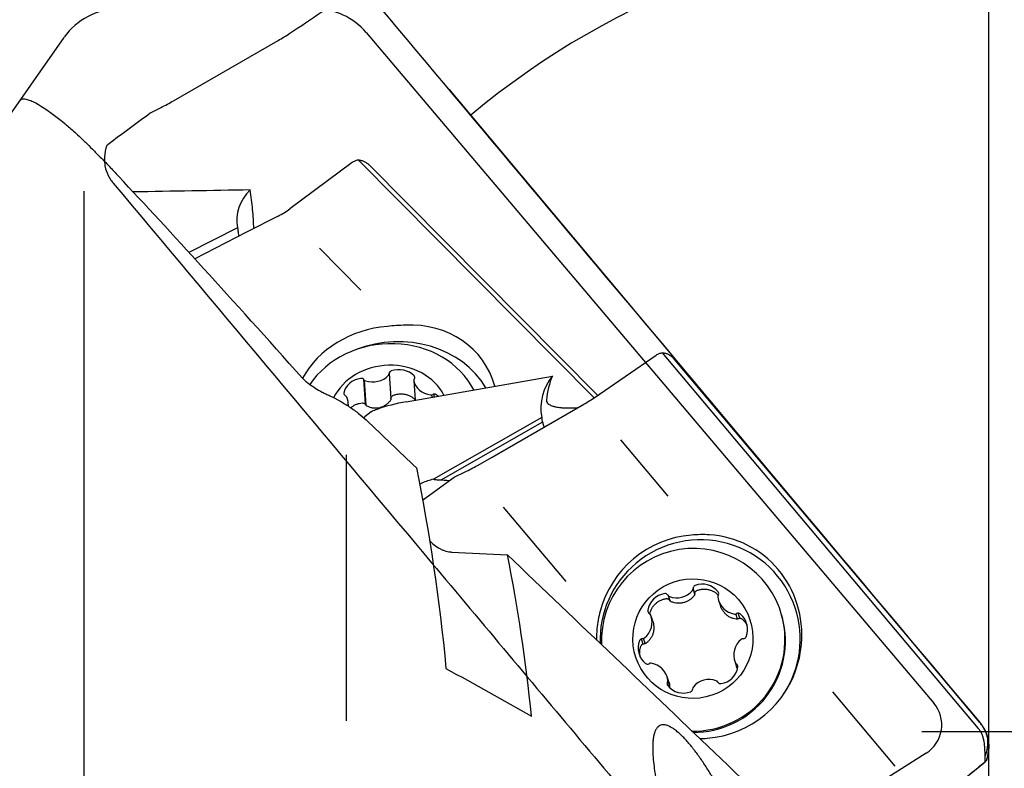
# Model space of a CAD drawing. Units: millimetres. Extents: x 232 to 342, y 218 to 362.
# Drawn here: x 296 to 325, y 310 to 333 of the extents above; entities that cross this region are included whole.
import ezdxf

# ---------------------------------------------------------------- set-up
doc = ezdxf.new("R2010")
doc.units = ezdxf.units.MM
for name, color, linetype in [('1', 4, 'Continuous'), ('2', 7, 'Continuous'), ('81', 3, 'Continuous'), ('CUT', 1, 'Continuous'), ('NOCUT', 7, 'Continuous')]:
    doc.layers.add(name, color=color, linetype=linetype)

msp = doc.modelspace()

# ---------------------------------------------------------------- linework, layer by layer
at = {"layer": '1'}
for p, q in [((305.512, 328.406), (303.648, 327.021)), ((312.76, 321.362), (305.693, 328.488)), ((306.019, 328.334), (312.863, 321.433)), ((297.48, 308.143), (297.48, 327.549)), ((303.292, 326.8), (302.343, 326.315)), ((302.079, 326.452), (300.622, 325.712)), ((302.343, 326.315), (300.794, 325.524)), ((304.527, 325.836), (305.769, 324.583)), ((324.27, 311.457), (314.803, 322.707)), ((312.756, 321.359), (314.622, 322.639)), ((315.128, 322.549), (324.311, 311.638)), ((305.854, 321.913), (305.904, 321.164)), ((305.873, 321.889), (305.924, 321.134)), ((306.619, 322.085), (306.67, 321.333)), ((307.133, 321.239), (311.509, 322.011)), ((307.36, 321.876), (307.4, 321.286)), ((307.906, 321.375), (307.901, 321.448)), ((307.968, 321.386), (307.962, 321.467)), ((305.397, 321.108), (305.389, 321.224)), ((306.075, 320.94), (305.901, 320.795)), ((309.703, 319.585), (312.401, 321.136)), ((311.188, 320.772), (307.946, 318.917)), ((308.18, 318.899), (311.22, 320.638)), ((313.549, 320.098), (314.972, 318.408)), ((305.33, 319.652), (305.33, 311.681)), ((309.266, 319.334), (309.703, 319.585)), ((307.616, 318.296), (308.571, 318.986)), ((308.571, 318.986), (308.893, 319.139)), ((311.917, 315.858), (310.044, 318.083)), ((308.49, 316.74), (310.165, 316.654)), ((315.775, 315.481), (315.724, 315.634)), ((315.776, 315.499), (315.725, 315.651)), ((314.973, 315.44), (315.024, 315.288)), ((316.49, 315.284), (316.543, 315.127)), ((314.517, 314.667), (314.465, 314.823)), ((317.056, 314.731), (317.005, 314.885)), ((317.125, 314.756), (317.075, 314.907)), ((318.352, 314.939), (318.339, 314.978)), ((318.352, 314.939), (318.352, 314.939)), ((314.233, 314.149), (314.284, 313.996)), ((314.165, 314.136), (314.215, 313.985)), ((316.971, 313.467), (317.023, 313.311)), ((317.042, 313.267), (316.99, 313.421)), ((314.998, 312.848), (314.946, 313.006)), ((314.969, 312.88), (315.021, 312.726)), ((319.899, 312.552), (321.771, 310.328)), ((323.235, 309.454), (324.473, 310.457))]:
    msp.add_line(p, q, dxfattribs=at)
for centre, major_axis, ratio, start_param, end_param in [((330.082, 288.868), (-36.879, 44.124), 0.031095, 5.533707, 5.775521), ((251.702, 288.921), (-1267.941, -22.736), 0.029789, 4.671815, 4.674581), ((303.605, 326.712), (1.546, 0.104), 0.856649, 2.347965, 3.259218), ((303.034, 327.827), (-1.3, -0.951), 0.629021, 1.32089, 1.582689), ((306.876, 320.654), (-2.527, -1.845), 0.877323, 2.821212, 4.066454), ((306.803, 320.879), (3.063, 0.207), 0.856649, 1.590384, 2.645813), ((306.831, 320.467), (2.993, 0.202), 0.856649, 0.403316, 1.926596), ((306.624, 320.622), (-2.744, -0.185), 0.856649, 3.488393, 5.703903), ((306.613, 320.79), (-1.796, -0.121), 0.856649, 3.495854, 5.826916), ((306.714, 322.086), (0.0951, 0.0064), 0.856649, 1.879295, 3.079626), ((306.895, 321.685), (0.6, 0.04), 0.856649, 0.614765, 1.879295), ((305.856, 321.431), (0.6, 0.04), 0.856649, 1.661963, 2.926493), ((305.781, 321.858), (0.0951, 0.0064), 0.856649, 0.461632, 1.661963), ((305.946, 321.943), (0.0951, 0.0064), 0.856649, 3.603225, 4.279956), ((306.131, 322.349), (0.6, 0.04), 0.856649, 4.279956, 5.544486), ((306.524, 322.083), (0.0951, 0.0064), 0.856649, 5.544486, 6.221218), ((307.455, 321.882), (0.0951, 0.0064), 0.856649, 2.556027, 3.232759), ((307.955, 321.956), (0.6, 0.04), 0.856649, 3.232759, 4.497289), ((307.291, 321.962), (0.0951, 0.0064), 0.856649, 5.69762, 6.89795), ((312.713, 321.046), (1.471, 0.489), 0.993923, 2.142192, 2.997562), ((312.943, 320.354), (-0.654, 2.417), 0.617324, 0.663059, 1.01501), ((305.357, 321.49), (0.0951, 0.0064), 0.856649, 2.926493, 4.126823), ((305.261, 321.347), (0.0951, 0.0064), 0.856649, 0.308499, 0.985231), ((304.789, 321.184), (0.6, 0.04), 0.856649, 6.084055, 6.591684), ((307.015, 321.073), (-0.991, -0.196), 0.139134, 4.56568, 5.49725), ((307.876, 321.526), (0.0951, 0.0064), 0.856649, 4.497289, 5.174021), ((307.97, 321.386), (0.0951, 0.0064), 0.856649, 0.832097, 2.032428), ((307.652, 321.044), (0.6, 0.04), 0.856649, 0.703629, 0.832097), ((312.143, 321.544), (-1.412, -0.804), 0.296558, 1.584573, 1.846372), ((311.577, 319.273), (-0.411, 1.55), 0.006575, 5.604634, 5.745918), ((309.008, 319.742), (-1.412, -0.804), 0.296558, 1.322773, 1.584573), ((308.262, 317.457), (-1.532, 0.006), 0.973713, 4.924512, 5.162377), ((313.429, 314.884), (-6.324, 3.907), 0.180776, 5.856868, 5.862155), ((315.909, 314.204), (2.913, 0.968), 0.993923, 1.328728, 2.566246), ((315.936, 314.121), (2.847, 0.946), 0.993923, 0, 1.947487), ((315.981, 314.196), (-1.128, -2.86), 0.972458, 1.865224, 3.450099), ((315.729, 314.11), (-2.61, -0.867), 0.993923, 3.07977, 6.015882), ((309.094, 318.693), (-1.005, -1.843), 0.648097, 0.276285, 0.301796), ((315.936, 314.121), (2.847, 0.946), 0.993923, 1.947487, 2.863065), ((315.63, 315.647), (0.0905, 0.0301), 0.993923, 5.282831, 5.959563), ((315.82, 315.646), (0.0905, 0.0301), 0.993923, 1.617639, 2.81797), ((316.001, 315.178), (0.57, 0.189), 0.993923, 0.353109, 1.617639), ((314.962, 314.902), (0.57, 0.189), 0.993923, 1.400307, 2.664837), ((314.887, 315.399), (0.0905, 0.0301), 0.993923, 0.199976, 1.400307), ((315.052, 315.493), (0.0905, 0.0301), 0.993923, 3.341569, 4.018301), ((315.237, 315.962), (0.57, 0.189), 0.993923, 4.018301, 5.282831), ((316.561, 315.397), (0.0905, 0.0301), 0.993923, 2.294371, 2.971103), ((317.061, 315.473), (0.57, 0.189), 0.993923, 2.971103, 4.235633), ((316.396, 315.492), (0.0905, 0.0301), 0.993923, 5.435964, 6.636295), ((315.936, 314.121), (2.847, 0.946), 0.993923, 5.381444, 6.283185), ((313.895, 314.633), (0.57, 0.189), 0.993923, 5.065498, 6.330028), ((314.463, 314.979), (0.0905, 0.0301), 0.993923, 2.664837, 3.865168), ((314.366, 314.815), (0.0905, 0.0301), 0.993923, 0.046843, 0.723575), ((315.729, 314.11), (-2.61, -0.867), 0.993923, 1.232415, 3.07977), ((315.742, 314.072), (2.61, 0.867), 0.993923, 4.38412, 6.221362), ((316.981, 314.976), (0.0905, 0.0301), 0.993923, 4.235633, 4.912365), ((317.076, 314.812), (0.0905, 0.0301), 0.993923, 0.570442, 1.770773), ((316.758, 314.42), (0.57, 0.189), 0.993923, 5.589097, 6.853627), ((315.742, 314.072), (2.61, 0.867), 0.993923, 6.221362, 6.283185), ((315.872, 314.105), (-2.993, 0.578), 0.968065, 0.082105, 0.195622), ((314.208, 314.051), (0.0905, 0.0301), 0.993923, 1.247174, 2.447505), ((314.209, 314.241), (0.0905, 0.0301), 0.993923, 4.388767, 5.065498), ((317.228, 314.238), (0.0905, 0.0301), 0.993923, 4.388767, 5.589097), ((314.678, 313.869), (0.57, 0.189), 0.993923, 2.447505, 3.712035), ((317.541, 313.656), (0.57, 0.189), 0.993923, 1.923906, 3.188436), ((317.227, 314.048), (0.0905, 0.0301), 0.993923, 1.247174, 1.923906), ((314.36, 313.477), (0.0905, 0.0301), 0.993923, 3.712035, 4.912365), ((314.455, 313.313), (0.0905, 0.0301), 0.993923, 1.094041, 1.770773), ((314.375, 312.816), (0.57, 0.189), 0.993923, 6.112696, 7.377226), ((315.909, 314.204), (2.913, 0.968), 0.993923, 4.470321, 5.707839), ((316.474, 313.388), (0.57, 0.189), 0.993923, 4.5419, 5.80643), ((317.07, 313.474), (0.0905, 0.0301), 0.993923, 3.188436, 3.865168), ((316.973, 313.31), (0.0905, 0.0301), 0.993923, 5.80643, 7.00676), ((316.199, 312.327), (0.57, 0.189), 0.993923, 0.876708, 2.141238), ((315.04, 312.797), (0.0905, 0.0301), 0.993923, 2.294371, 3.494702), ((314.875, 312.892), (0.0905, 0.0301), 0.993923, 5.435964, 6.112696), ((315.435, 313.112), (0.57, 0.189), 0.993923, 3.494702, 4.759232), ((315.806, 312.643), (0.0905, 0.0301), 0.993923, 2.141238, 2.81797), ((316.384, 312.796), (0.0905, 0.0301), 0.993923, 0.199976, 0.876708), ((316.549, 312.891), (0.0905, 0.0301), 0.993923, 3.341569, 4.5419), ((315.616, 312.643), (0.0905, 0.0301), 0.993923, 4.759232, 5.959563)]:
    msp.add_ellipse(centre, major_axis=major_axis, ratio=ratio, start_param=start_param, end_param=end_param, dxfattribs=at)
msp.add_ellipse((315.718, 314.145), major_axis=(-1.708, -0.568), ratio=0.993923, dxfattribs=at)
for points, knots in [([(296.883, 329.584), (296.534, 329.861), (296.178, 330.111), (295.926, 330.233), (295.857, 330.262), (295.835, 330.27), (295.794, 330.284), (295.774, 330.29), (295.681, 330.312), (295.624, 330.308), (295.571, 330.276), (295.56, 330.265), (295.551, 330.251)], [0, 0, 0, 0, 0.460511, 0.575639, 0.575639, 0.633203, 0.633203, 0.690766, 0.690766, 0.921022, 0.921022, 1, 1, 1, 1]), ([(296.883, 329.584), (296.923, 329.552), (297.009, 329.481), (297.108, 329.395), (297.214, 329.3), (297.27, 329.248), (297.36, 329.164), (297.39, 329.135), (297.454, 329.075), (297.486, 329.044), (297.586, 328.947), (297.657, 328.877), (297.805, 328.729), (297.883, 328.651), (298.048, 328.482), (298.135, 328.392), (298.274, 328.247), (298.321, 328.198), (298.419, 328.094), (298.469, 328.041), (298.521, 327.985)], [0, 0, 0, 0, 0.125, 0.25, 0.25, 0.375, 0.375, 0.4375, 0.4375, 0.5, 0.5, 0.625, 0.625, 0.75, 0.75, 0.875, 0.875, 0.9375, 0.9375, 1, 1, 1, 1]), ([(305.512, 328.406), (305.526, 328.416), (305.54, 328.426), (305.569, 328.443), (305.583, 328.45), (305.614, 328.464), (305.629, 328.47), (305.661, 328.48), (305.677, 328.485), (305.693, 328.488)], [0, 0, 0, 0, 0.25, 0.25, 0.5, 0.5, 0.75, 0.75, 1, 1, 1, 1]), ([(305.693, 328.488), (305.708, 328.486), (305.724, 328.483), (305.754, 328.477), (305.769, 328.473), (305.814, 328.459), (305.843, 328.448), (305.886, 328.429), (305.899, 328.421), (305.926, 328.406), (305.939, 328.398), (305.964, 328.381), (305.976, 328.372), (305.998, 328.353), (306.009, 328.344), (306.019, 328.334)], [0, 0, 0, 0, 0.125, 0.125, 0.25, 0.25, 0.5, 0.5, 0.625, 0.625, 0.75, 0.75, 0.875, 0.875, 1, 1, 1, 1]), ([(302.566, 326.429), (302.558, 326.621), (302.545, 326.809), (302.509, 327.195), (302.485, 327.391), (302.456, 327.583)], [0, 0, 0, 0, 0.477286, 0.477286, 1, 1, 1, 1]), ([(302.082, 326.427), (302.082, 326.43), (302.081, 326.433), (302.081, 326.439), (302.08, 326.442), (302.08, 326.447), (302.08, 326.45), (302.079, 326.452)], [0, 0, 0, 0, 0.371149, 0.371149, 0.685574, 0.685574, 1, 1, 1, 1]), ([(302.082, 326.427), (302.086, 326.384), (302.091, 326.339), (302.102, 326.262), (302.106, 326.232), (302.111, 326.201)], [0, 0, 0, 0, 0.618417, 0.618417, 1, 1, 1, 1]), ([(307.105, 323.535), (307.016, 323.531), (306.927, 323.526), (306.747, 323.513), (306.657, 323.506), (306.566, 323.498)], [0, 0, 0, 0, 0.5, 0.5, 1, 1, 1, 1]), ([(314.622, 322.639), (314.635, 322.649), (314.649, 322.657), (314.678, 322.672), (314.693, 322.679), (314.723, 322.69), (314.739, 322.695), (314.77, 322.703), (314.786, 322.705), (314.803, 322.707)], [0, 0, 0, 0, 0.25, 0.25, 0.5, 0.5, 0.75, 0.75, 1, 1, 1, 1]), ([(314.803, 322.707), (314.818, 322.706), (314.833, 322.705), (314.863, 322.701), (314.878, 322.698), (314.923, 322.686), (314.953, 322.676), (314.995, 322.656), (315.009, 322.648), (315.035, 322.632), (315.048, 322.623), (315.073, 322.604), (315.085, 322.594), (315.108, 322.572), (315.118, 322.561), (315.128, 322.549)], [0, 0, 0, 0, 0.125, 0.125, 0.25, 0.25, 0.5, 0.5, 0.625, 0.625, 0.75, 0.75, 0.875, 0.875, 1, 1, 1, 1]), ([(304.403, 321.644), (304.327, 321.688), (304.257, 321.736), (304.129, 321.838), (304.071, 321.893), (304.02, 321.95)], [0, 0, 0, 0, 0.5, 0.5, 1, 1, 1, 1]), ([(304.403, 321.644), (304.469, 321.605), (304.539, 321.567), (304.648, 321.511), (304.704, 321.484), (304.762, 321.456), (304.801, 321.438), (304.82, 321.428), (304.84, 321.419)], [0, 0, 0, 0, 0.5, 0.5, 0.75, 0.875, 0.875, 1, 1, 1, 1]), ([(304.84, 321.419), (304.89, 321.395), (304.94, 321.371), (305.015, 321.332), (305.04, 321.319), (305.089, 321.292), (305.114, 321.279), (305.237, 321.21), (305.332, 321.152), (305.47, 321.061), (305.516, 321.03), (305.583, 320.982), (305.605, 320.966), (305.648, 320.933), (305.67, 320.916), (305.777, 320.833), (305.856, 320.765), (305.929, 320.695)], [0, 0, 0, 0, 0.125, 0.125, 0.1875, 0.1875, 0.25, 0.25, 0.5, 0.5, 0.625, 0.625, 0.6875, 0.6875, 0.75, 0.75, 1, 1, 1, 1]), ([(306.649, 321.27), (306.63, 321.245), (306.609, 321.221), (306.563, 321.177), (306.539, 321.157), (306.499, 321.13), (306.485, 321.121), (306.457, 321.106), (306.443, 321.098), (306.399, 321.079), (306.369, 321.068), (306.306, 321.053), (306.275, 321.049), (306.211, 321.045), (306.179, 321.046), (306.115, 321.053), (306.084, 321.06), (306.022, 321.078), (305.992, 321.089), (305.963, 321.103)], [0, 0, 0, 0, 0.125, 0.125, 0.25, 0.25, 0.3125, 0.3125, 0.375, 0.375, 0.5, 0.5, 0.625, 0.625, 0.75, 0.75, 0.875, 0.875, 1, 1, 1, 1]), ([(306.67, 321.333), (306.67, 321.322), (306.668, 321.311), (306.661, 321.289), (306.656, 321.279), (306.649, 321.27)], [0, 0, 0, 0, 0.5, 0.5, 1, 1, 1, 1]), ([(306.67, 321.333), (306.67, 321.338), (306.67, 321.343), (306.672, 321.353), (306.673, 321.357), (306.675, 321.367), (306.677, 321.371), (306.681, 321.38), (306.683, 321.385), (306.688, 321.393), (306.691, 321.397), (306.698, 321.404), (306.701, 321.408), (306.712, 321.418), (306.721, 321.423), (306.73, 321.427)], [0, 0, 0, 0, 0.125, 0.125, 0.25, 0.25, 0.375, 0.375, 0.5, 0.5, 0.625, 0.625, 0.75, 0.75, 1, 1, 1, 1]), ([(306.73, 321.427), (306.759, 321.44), (306.79, 321.45), (306.836, 321.462), (306.851, 321.465), (306.883, 321.471), (306.898, 321.473), (306.946, 321.478), (306.977, 321.478), (307.024, 321.476), (307.04, 321.474), (307.071, 321.47), (307.087, 321.467), (307.133, 321.457), (307.163, 321.448), (307.206, 321.431), (307.22, 321.425), (307.248, 321.412), (307.262, 321.404), (307.302, 321.381), (307.346, 321.349), (307.386, 321.311), (307.402, 321.294)], [0, 0, 0, 0, 0.128399, 0.128399, 0.192598, 0.192598, 0.256797, 0.256797, 0.385196, 0.385196, 0.449395, 0.449395, 0.513594, 0.513594, 0.641993, 0.641993, 0.706192, 0.706192, 0.770391, 0.770391, 0.89879, 1, 1, 1, 1]), ([(311.33, 321.287), (311.328, 321.262), (311.333, 321.239), (311.351, 321.211), (311.355, 321.206), (311.364, 321.195), (311.369, 321.19), (311.386, 321.175), (311.399, 321.165), (311.444, 321.138), (311.481, 321.122), (311.537, 321.105), (311.549, 321.102), (311.574, 321.096), (311.611, 321.087), (311.68, 321.074), (311.74, 321.067), (311.788, 321.062), (311.805, 321.061), (311.838, 321.059), (311.855, 321.058), (311.942, 321.053), (312.015, 321.053), (312.131, 321.056), (312.17, 321.057), (312.231, 321.061), (312.251, 321.062), (312.273, 321.064), (312.275, 321.064), (312.276, 321.064)], [0, 0, 0, 0, 0.147749, 0.147749, 0.184686, 0.184686, 0.221623, 0.221623, 0.295497, 0.295497, 0.443246, 0.443246, 0.480183, 0.480183, 0.51712, 0.590995, 0.664869, 0.664869, 0.701806, 0.701806, 0.738743, 0.738743, 0.886492, 0.886492, 0.960366, 0.960366, 0.997303, 0.997303, 1, 1, 1, 1]), ([(305.469, 321.057), (305.473, 321.061), (305.478, 321.065), (305.505, 321.089), (305.529, 321.106), (305.568, 321.13), (305.581, 321.137), (305.608, 321.151), (305.622, 321.157), (305.665, 321.174), (305.724, 321.193), (305.785, 321.202), (305.817, 321.204)], [0, 0, 0, 0, 0.046654, 0.046654, 0.284991, 0.284991, 0.404159, 0.404159, 0.523327, 0.523327, 0.761664, 1, 1, 1, 1]), ([(305.817, 321.204), (305.826, 321.205), (305.836, 321.204), (305.851, 321.2), (305.855, 321.199), (305.865, 321.195), (305.869, 321.193), (305.878, 321.188), (305.882, 321.185), (305.89, 321.179), (305.893, 321.176), (305.904, 321.165), (305.91, 321.157), (305.915, 321.149)], [0, 0, 0, 0, 0.25, 0.25, 0.375, 0.375, 0.5, 0.5, 0.625, 0.625, 0.75, 0.75, 1, 1, 1, 1]), ([(305.963, 321.103), (305.953, 321.108), (305.943, 321.114), (305.927, 321.13), (305.92, 321.139), (305.915, 321.149)], [0, 0, 0, 0, 0.5, 0.5, 1, 1, 1, 1]), ([(306.072, 320.937), (306.077, 320.941), (306.082, 320.945), (306.093, 320.952), (306.097, 320.954), (306.105, 320.958), (306.11, 320.961), (306.124, 320.968), (306.134, 320.972), (306.165, 320.986), (306.189, 320.995), (306.227, 321.009), (306.241, 321.013), (306.268, 321.023), (306.281, 321.028), (306.295, 321.032)], [0, 0, 0, 0, 0.129158, 0.129158, 0.201728, 0.201728, 0.274298, 0.274298, 0.419439, 0.419439, 0.709719, 0.709719, 0.85486, 0.85486, 1, 1, 1, 1]), ([(311.188, 320.772), (311.188, 320.771), (311.188, 320.77), (311.189, 320.768), (311.189, 320.766), (311.19, 320.763), (311.19, 320.762), (311.19, 320.76)], [0, 0, 0, 0, 0.25, 0.25, 0.625, 0.625, 1, 1, 1, 1]), ([(311.229, 320.607), (311.22, 320.639), (311.212, 320.668), (311.2, 320.719), (311.195, 320.742), (311.19, 320.76)], [0, 0, 0, 0, 0.5, 0.5, 1, 1, 1, 1]), ([(307.963, 318.914), (307.978, 318.912), (307.996, 318.91), (308.036, 318.907), (308.057, 318.905), (308.102, 318.903), (308.126, 318.902), (308.175, 318.9), (308.201, 318.898), (308.279, 318.894), (308.334, 318.89), (308.398, 318.883), (308.407, 318.882), (308.416, 318.881)], [0, 0, 0, 0, 0.158532, 0.158532, 0.317064, 0.317064, 0.475596, 0.475596, 0.634129, 0.634129, 0.951193, 0.951193, 1, 1, 1, 1]), ([(316.211, 317.254), (316.123, 317.259), (316.033, 317.261), (315.854, 317.259), (315.764, 317.255), (315.673, 317.248)], [0, 0, 0, 0, 0.5, 0.5, 1, 1, 1, 1]), ([(307.823, 317.085), (307.855, 317.051), (307.889, 317.019), (307.978, 316.944), (308.034, 316.903), (308.107, 316.859), (308.122, 316.85), (308.151, 316.834), (308.196, 316.812), (308.241, 316.793), (308.331, 316.761), (308.392, 316.748), (308.453, 316.742)], [0, 0, 0, 0, 0.17856, 0.17856, 0.452374, 0.452374, 0.520827, 0.520827, 0.58928, 0.726187, 0.726187, 1, 1, 1, 1]), ([(322.937, 304.428), (321.877, 305.448), (320.815, 306.467), (318.69, 308.505), (317.626, 309.524), (315.497, 311.561), (314.431, 312.58), (312.299, 314.617), (311.232, 315.635), (310.165, 316.654)], [0, 0, 0, 0, 0.25, 0.25, 0.5, 0.5, 0.75, 0.75, 1, 1, 1, 1]), ([(315.836, 315.586), (315.865, 315.598), (315.895, 315.607), (315.941, 315.617), (315.957, 315.62), (315.988, 315.625), (316.004, 315.626), (316.052, 315.629), (316.083, 315.629), (316.13, 315.624), (316.146, 315.622), (316.177, 315.616), (316.193, 315.612), (316.239, 315.6), (316.269, 315.589), (316.312, 315.57), (316.326, 315.563), (316.354, 315.548), (316.368, 315.539), (316.408, 315.513), (316.442, 315.486), (316.474, 315.455), (316.482, 315.446)], [0, 0, 0, 0, 0.135307, 0.135307, 0.20296, 0.20296, 0.270613, 0.270613, 0.40592, 0.40592, 0.473573, 0.473573, 0.541226, 0.541226, 0.676533, 0.676533, 0.744186, 0.744186, 0.811839, 0.811839, 0.947146, 1, 1, 1, 1]), ([(314.428, 314.895), (314.431, 314.909), (314.435, 314.923), (314.445, 314.952), (314.45, 314.967), (314.462, 314.997), (314.469, 315.011), (314.49, 315.054), (314.507, 315.081), (314.535, 315.119), (314.545, 315.132), (314.565, 315.156), (314.576, 315.168), (314.61, 315.201), (314.635, 315.221), (314.673, 315.249), (314.686, 315.258), (314.714, 315.274), (314.728, 315.281), (314.77, 315.302), (314.829, 315.325), (314.891, 315.339), (314.922, 315.343)], [0, 0, 0, 0, 0.061567, 0.061567, 0.128598, 0.128598, 0.195629, 0.195629, 0.329691, 0.329691, 0.396722, 0.396722, 0.463753, 0.463753, 0.597815, 0.597815, 0.664845, 0.664845, 0.731876, 0.731876, 0.865938, 1, 1, 1, 1]), ([(314.922, 315.343), (314.932, 315.345), (314.942, 315.344), (314.956, 315.342), (314.961, 315.341), (314.97, 315.337), (314.975, 315.335), (314.983, 315.331), (314.988, 315.329), (314.995, 315.323), (314.999, 315.32), (315.01, 315.31), (315.015, 315.302), (315.02, 315.294)], [0, 0, 0, 0, 0.25, 0.25, 0.375, 0.375, 0.5, 0.5, 0.625, 0.625, 0.75, 0.75, 1, 1, 1, 1]), ([(315.755, 315.432), (315.736, 315.407), (315.715, 315.384), (315.669, 315.341), (315.644, 315.321), (315.604, 315.294), (315.591, 315.285), (315.563, 315.27), (315.549, 315.263), (315.505, 315.243), (315.475, 315.232), (315.412, 315.215), (315.381, 315.21), (315.317, 315.204), (315.285, 315.204), (315.221, 315.208), (315.189, 315.213), (315.128, 315.228), (315.098, 315.238), (315.069, 315.25)], [0, 0, 0, 0, 0.125, 0.125, 0.25, 0.25, 0.3125, 0.3125, 0.375, 0.375, 0.5, 0.5, 0.625, 0.625, 0.75, 0.75, 0.875, 0.875, 1, 1, 1, 1]), ([(315.776, 315.494), (315.776, 315.483), (315.774, 315.472), (315.767, 315.451), (315.762, 315.441), (315.755, 315.432)], [0, 0, 0, 0, 0.5, 0.5, 1, 1, 1, 1]), ([(315.776, 315.494), (315.776, 315.499), (315.776, 315.504), (315.777, 315.513), (315.778, 315.518), (315.781, 315.527), (315.783, 315.532), (315.787, 315.541), (315.789, 315.545), (315.794, 315.553), (315.797, 315.557), (315.803, 315.564), (315.807, 315.568), (315.818, 315.577), (315.827, 315.582), (315.836, 315.586)], [0, 0, 0, 0, 0.125, 0.125, 0.25, 0.25, 0.375, 0.375, 0.5, 0.5, 0.625, 0.625, 0.75, 0.75, 1, 1, 1, 1]), ([(315.069, 315.25), (315.058, 315.255), (315.049, 315.26), (315.033, 315.275), (315.026, 315.284), (315.02, 315.294)], [0, 0, 0, 0, 0.5, 0.5, 1, 1, 1, 1]), ([(317.018, 314.728), (316.987, 314.732), (316.957, 314.738), (316.899, 314.755), (316.87, 314.767), (316.827, 314.787), (316.813, 314.795), (316.786, 314.811), (316.773, 314.819), (316.735, 314.847), (316.71, 314.867), (316.665, 314.913), (316.644, 314.938), (316.607, 314.989), (316.59, 315.017), (316.563, 315.072), (316.552, 315.099), (316.543, 315.127)], [0, 0, 0, 0, 0.144739, 0.144739, 0.289477, 0.289477, 0.361847, 0.361847, 0.434216, 0.434216, 0.578955, 0.578955, 0.723693, 0.723693, 0.868432, 0.868432, 1, 1, 1, 1]), ([(312.941, 314.968), (312.918, 314.88), (312.898, 314.792), (312.866, 314.618), (312.853, 314.531), (312.844, 314.444)], [0, 0, 0, 0, 0.5, 0.5, 1, 1, 1, 1]), ([(317.079, 314.742), (317.07, 314.736), (317.06, 314.732), (317.039, 314.727), (317.029, 314.727), (317.018, 314.728)], [0, 0, 0, 0, 0.5, 0.5, 1, 1, 1, 1]), ([(317.079, 314.742), (317.083, 314.744), (317.087, 314.746), (317.096, 314.75), (317.101, 314.752), (317.11, 314.754), (317.114, 314.755), (317.123, 314.756), (317.128, 314.756), (317.137, 314.756), (317.142, 314.755), (317.151, 314.754), (317.156, 314.752), (317.169, 314.747), (317.178, 314.743), (317.185, 314.737)], [0, 0, 0, 0, 0.125, 0.125, 0.25, 0.25, 0.375, 0.375, 0.5, 0.5, 0.625, 0.625, 0.75, 0.75, 1, 1, 1, 1]), ([(317.185, 314.737), (317.21, 314.718), (317.233, 314.696), (317.264, 314.662), (317.274, 314.65), (317.293, 314.625), (317.302, 314.613), (317.323, 314.581), (317.334, 314.561), (317.344, 314.541)], [0, 0, 0, 0, 0.368137, 0.368137, 0.552206, 0.552206, 0.736274, 0.736274, 1, 1, 1, 1]), ([(314.516, 314.668), (314.523, 314.647), (314.529, 314.625), (314.541, 314.572), (314.545, 314.54), (314.548, 314.492), (314.548, 314.476), (314.548, 314.444), (314.547, 314.428), (314.542, 314.38), (314.536, 314.348), (314.519, 314.286), (314.508, 314.256), (314.481, 314.199), (314.466, 314.172), (314.43, 314.119), (314.41, 314.095), (314.368, 314.051), (314.345, 314.031), (314.32, 314.012)], [0, 0, 0, 0, 0.091764, 0.091764, 0.221512, 0.221512, 0.286386, 0.286386, 0.35126, 0.35126, 0.481008, 0.481008, 0.610756, 0.610756, 0.740504, 0.740504, 0.870252, 0.870252, 1, 1, 1, 1]), ([(314.14, 313.594), (314.135, 313.616), (314.132, 313.639), (314.128, 313.677), (314.127, 313.693), (314.127, 313.724), (314.127, 313.74), (314.13, 313.787), (314.139, 313.849), (314.157, 313.908), (314.169, 313.937)], [0, 0, 0, 0, 0.196304, 0.196304, 0.330253, 0.330253, 0.464203, 0.464203, 0.732101, 1, 1, 1, 1]), ([(314.169, 313.937), (314.173, 313.946), (314.178, 313.954), (314.187, 313.965), (314.191, 313.968), (314.198, 313.974), (314.202, 313.977), (314.21, 313.982), (314.214, 313.984), (314.222, 313.988), (314.227, 313.989), (314.241, 313.993), (314.25, 313.994), (314.259, 313.994)], [0, 0, 0, 0, 0.25, 0.25, 0.375, 0.375, 0.5, 0.5, 0.625, 0.625, 0.75, 0.75, 1, 1, 1, 1]), ([(314.32, 314.012), (314.311, 314.006), (314.302, 314.001), (314.281, 313.995), (314.27, 313.993), (314.259, 313.994)], [0, 0, 0, 0, 0.5, 0.5, 1, 1, 1, 1]), ([(318.876, 313.441), (318.9, 313.529), (318.919, 313.617), (318.95, 313.796), (318.962, 313.886), (318.97, 313.976)], [0, 0, 0, 0, 0.5, 0.5, 1, 1, 1, 1]), ([(317.052, 313.255), (317.051, 313.256), (317.049, 313.258), (317.041, 313.267), (317.036, 313.275), (317.032, 313.285)], [0, 0, 0, 0, 0.151386, 0.151386, 1, 1, 1, 1]), ([(314.998, 312.848), (314.999, 312.845), (315, 312.842), (315.01, 312.811), (315.016, 312.782), (315.021, 312.752)], [0, 0, 0, 0, 0.083405, 0.083405, 1, 1, 1, 1]), ([(315.021, 312.752), (315.022, 312.741), (315.022, 312.731), (315.017, 312.711), (315.014, 312.701), (315.008, 312.692)], [0, 0, 0, 0, 0.5, 0.5, 1, 1, 1, 1]), ([(317.659, 306.916), (317.595, 307.12), (317.527, 307.324), (317.417, 307.631), (317.379, 307.734), (317.321, 307.887), (317.301, 307.939), (317.26, 308.041), (317.24, 308.093), (317.136, 308.349), (317.048, 308.553), (316.862, 308.959), (316.764, 309.161), (316.608, 309.461), (316.555, 309.56), (316.447, 309.756), (316.391, 309.854), (316.278, 310.046), (316.219, 310.141), (316.1, 310.328), (316.039, 310.421), (315.913, 310.603), (315.849, 310.692), (315.765, 310.802), (315.748, 310.824), (315.714, 310.867), (315.697, 310.889), (315.645, 310.952), (315.61, 310.994), (315.54, 311.075), (315.504, 311.114), (315.433, 311.189), (315.397, 311.226), (315.342, 311.278), (315.323, 311.295), (315.286, 311.328), (315.268, 311.344), (315.213, 311.389), (315.176, 311.417), (315.121, 311.455), (315.103, 311.467), (315.076, 311.483), (315.067, 311.488), (315.049, 311.498), (315.039, 311.503), (314.995, 311.526), (314.96, 311.54), (314.911, 311.554), (314.894, 311.558), (314.862, 311.563), (314.847, 311.564), (314.802, 311.564), (314.774, 311.559), (314.736, 311.546), (314.724, 311.54), (314.706, 311.53), (314.701, 311.526), (314.69, 311.518), (314.684, 311.514), (314.658, 311.492), (314.64, 311.47), (314.616, 311.434), (314.608, 311.421), (314.594, 311.393), (314.588, 311.379), (314.57, 311.333), (314.56, 311.301), (314.543, 311.233), (314.536, 311.197), (314.526, 311.122), (314.522, 311.083), (314.516, 311.003), (314.514, 310.962), (314.513, 310.878), (314.513, 310.835), (314.517, 310.704), (314.522, 310.615), (314.539, 310.432), (314.55, 310.339), (314.569, 310.196), (314.576, 310.148), (314.591, 310.051), (314.599, 310.002), (314.624, 309.856), (314.642, 309.757), (314.701, 309.46), (314.745, 309.26), (314.841, 308.856), (314.893, 308.652), (315.004, 308.24), (315.062, 308.033), (315.123, 307.824)], [0, 0, 0, 0, 0.0625, 0.0625, 0.09375, 0.09375, 0.109375, 0.109375, 0.125, 0.125, 0.1875, 0.1875, 0.25, 0.25, 0.28125, 0.28125, 0.3125, 0.3125, 0.34375, 0.34375, 0.375, 0.375, 0.40625, 0.40625, 0.414062, 0.414062, 0.421875, 0.421875, 0.4375, 0.4375, 0.453125, 0.453125, 0.46875, 0.46875, 0.476562, 0.476562, 0.484375, 0.484375, 0.5, 0.5, 0.507812, 0.507812, 0.511719, 0.511719, 0.515625, 0.515625, 0.53125, 0.53125, 0.539062, 0.539062, 0.546875, 0.546875, 0.5625, 0.5625, 0.570312, 0.570312, 0.574219, 0.574219, 0.578125, 0.578125, 0.59375, 0.59375, 0.601562, 0.601562, 0.609375, 0.609375, 0.625, 0.625, 0.640625, 0.640625, 0.65625, 0.65625, 0.671875, 0.671875, 0.6875, 0.6875, 0.71875, 0.71875, 0.75, 0.75, 0.765625, 0.765625, 0.78125, 0.78125, 0.8125, 0.8125, 0.875, 0.875, 0.9375, 0.9375, 1, 1, 1, 1]), ([(324.473, 310.631), (324.472, 310.703), (324.47, 310.776), (324.462, 310.92), (324.455, 310.992), (324.436, 311.099), (324.428, 311.135), (324.408, 311.205), (324.397, 311.239), (324.376, 311.289), (324.368, 311.305), (324.352, 311.337), (324.343, 311.353), (324.314, 311.4), (324.293, 311.429), (324.27, 311.457)], [0, 0, 0, 0, 0.25, 0.25, 0.5, 0.5, 0.625, 0.625, 0.75, 0.75, 0.8125, 0.8125, 0.875, 0.875, 1, 1, 1, 1]), ([(324.527, 311.251), (324.531, 311.231), (324.546, 311.148), (324.55, 311.004), (324.524, 310.825), (324.494, 310.704), (324.475, 310.64), (324.473, 310.631)], [0, 0, 0, 0, 0.091347, 0.378226, 0.665105, 0.951985, 1, 1, 1, 1]), ([(324.527, 311.251), (324.546, 311.189), (324.561, 311.127), (324.579, 310.999), (324.582, 310.935), (324.58, 310.838), (324.578, 310.806), (324.572, 310.743), (324.567, 310.711), (324.55, 310.618), (324.534, 310.556), (324.513, 310.495)], [0, 0, 0, 0, 0.25, 0.25, 0.5, 0.5, 0.625, 0.625, 0.75, 0.75, 1, 1, 1, 1])]:
    msp.add_open_spline(points, degree=3, knots=knots, dxfattribs=at)
for points in [[(305.9, 320.797), (305.885, 320.784), (305.87, 320.771), (305.854, 320.759)], [(307.433, 319.261), (306.932, 319.739), (306.431, 320.217), (305.929, 320.695)], [(307.433, 319.261), (307.827, 317.321), (308.126, 315.32), (308.32, 313.254)], [(307.601, 318.804), (307.575, 318.792), (307.55, 318.779), (307.525, 318.766)], [(310.883, 311.828), (310.715, 313.483), (310.473, 315.09), (310.165, 316.654)], [(317.032, 313.285), (317.029, 313.294), (317.026, 313.302), (317.023, 313.31)], [(308.32, 313.254), (309.175, 312.779), (310.029, 312.304), (310.883, 311.828)], [(324.311, 311.638), (324.336, 311.608), (324.36, 311.576), (324.382, 311.544)], [(315.922, 311.151), (315.996, 311.152), (316.07, 311.155), (316.144, 311.161)], [(324.473, 310.457), (324.473, 310.515), (324.473, 310.573), (324.473, 310.631)], [(324.513, 310.495), (324.5, 310.482), (324.487, 310.47), (324.473, 310.457)]]:
    msp.add_open_spline(points, degree=3, dxfattribs=at)
msp.add_rational_spline([(324.382, 311.544), (324.444, 311.453), (324.493, 311.355), (324.528, 311.251)], [1, 0.993680065304, 0.993680065304, 1], degree=3, dxfattribs=at)
at = {"layer": '2'}
for p, q in [((324.58, 311.368), (324.58, 359.348)), ((324.58, 313.368), (324.58, 347.792)), ((324.58, 311.368), (324.58, 336.465)), ((324.311, 311.638), (308.425, 330.59))]:
    msp.add_line(p, q, dxfattribs=at)
msp.add_arc((324.58, 311.316), 24.149, 90, 129.97, dxfattribs=at)
msp.add_solid([(309.067, 329.823), (311.45, 332.46), (312.208, 331.486), (309.067, 329.823)], dxfattribs=at)
at = {"layer": '81'}
for p, q in [((324.58, 309.368), (324.58, 313.368)), ((322.58, 311.368), (326.58, 311.368))]:
    msp.add_line(p, q, dxfattribs=at)
at = {"layer": 'CUT'}
for p, q in [((300.159, 330.254), (303.292, 332.058)), ((299.464, 329.896), (299.785, 330.054)), ((298.158, 328.916), (298.197, 328.955)), ((298.197, 328.955), (298.197, 328.955)), ((298.355, 327.782), (298.355, 327.782)), ((324.311, 311.638), (324.311, 311.638)), ((324.382, 311.544), (324.382, 311.544)), ((324.513, 310.495), (324.473, 310.457))]:
    msp.add_line(p, q, dxfattribs=at)
for centre, radius, start, end in [((-108.78, 949.498), 742.332, 303.750969, 303.924259), ((6879.539, 5840.411), 8575.426, 219.9546233, 220.0493052), ((300.134, 337.549), 6.334, 299.9075, 303.6929), ((296.905, 335.896), 6.513, 296.2494, 299.9717), ((-112.987, 884.047), 690.796, 306.529187, 306.660044), ((299.34, 328.502), 1.253, 160.7272, 177.0018), ((299.213, 328.507), 1.126, 176.9076, 197.4108), ((299.271, 328.549), 1.194, 198.5056, 214.28), ((299.309, 328.581), 1.244, 214.5166, 219.9557), ((8779.333, 7435.845), 11065.783, 219.9669903, 220.0403386), ((5185.34, 4399.016), 6351.084, 219.9297882, 220.0586769), ((4180.401, 3559.262), 5050.977, 219.935253, 220.016237), ((323.353, 310.832), 1.252, 34.6791, 40.0692), ((323.403, 310.874), 1.187, 18.5317, 34.3931), ((2648.335, 2272.043), 3049.938, 220.002954, 220.137071), ((323.41, 310.898), 1.171, 355.2093, 17.5072), ((323.332, 310.9), 1.248, 341.0546, 355.4101), ((10.372, 697.753), 498.656, 308.8596, 309.04248)]:
    msp.add_arc(centre, radius, start, end, dxfattribs=at)
at = {"layer": 'NOCUT'}
for p, q in [((288.177, 319.721), (296.883, 332.154)), ((305.929, 332.299), (322.937, 312.209)), ((322.707, 310.717), (319.113, 308.449))]:
    msp.add_line(p, q, dxfattribs=at)
for centre, radius, start, end in [((298.521, 331.007), 2, 90, 145), ((304.403, 331.007), 2, 40.25, 90), ((322.174, 311.563), 1, 302.25, 40.25)]:
    msp.add_arc(centre, radius, start, end, dxfattribs=at)

doc.saveas('drawing.dxf')
